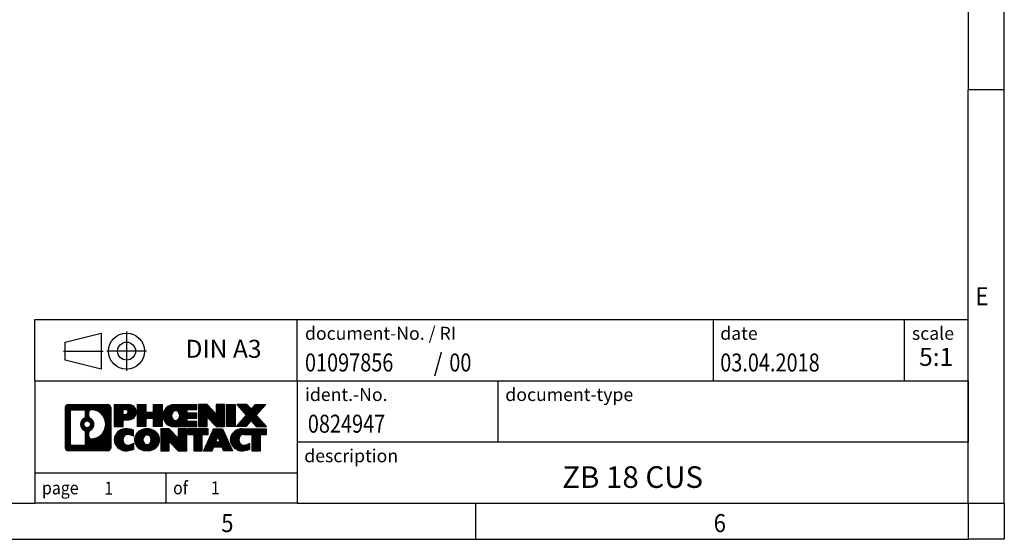
# Model space of a CAD drawing. Units: millimetres. Extents: x -464 to -44, y -302 to -5.
# Drawn here: x -181 to -44, y -302 to -230 of the extents above; entities that cross this region are included whole.
import ezdxf

# ---------------------------------------------------------------- set-up
doc = ezdxf.new("R2010")
doc.units = ezdxf.units.MM
doc.linetypes.add('DOT_CENTER', pattern=[14, 12, -1, 0, -1])
doc.linetypes.add('PHANTOM', pattern=[13, 10, -1, 0, -1, 0, -1])
doc.layers.add('1', color=7, linetype='Continuous')
doc.styles.add('CONVERTER_11', font='txt.shx', dxfattribs={"width": 0.9})
doc.styles.add('CONVERTER_12', font='txt.shx', dxfattribs={"width": 0.81})
doc.styles.add('CONVERTER_13', font='txt.shx', dxfattribs={"width": 0.855})
doc.styles.add('CONVERTER_14', font='txt.shx', dxfattribs={"width": 0.72})
pattern_1 = [(45, (62.7811309658083, -72.3161373035813), (-0.1414213562373095, 0), [])]

# ---------------------------------------------------------------- blocks, each defined once
blk = doc.blocks.new('_rahmen', base_point=(-49.0000182189917, -301.8549298172238))
at = {"layer": '1', "linetype": 'Continuous'}
h = blk.add_hatch(dxfattribs=at)
h.set_pattern_fill('CUSTOM4', color=2, scale=0.1, angle=45, pattern_type=2)
h.set_pattern_definition(pattern_1)
edge = h.paths.add_edge_path()
edge.add_arc((-173.8839232437963, -283.5726744326246), 0.4242446153839978, 90, 180)
edge.add_line((-174.3081678591791, -283.5726744326246), (-174.3081678591791, -289.1371852018248))
edge.add_arc((-173.8839232437963, -289.1371852018248), 0.4242446153828041, 180, 270)
edge.add_line((-173.8839232437963, -289.561429817208), (-168.4106111530794, -289.561429817208))
edge.add_arc((-168.4106111530794, -289.1371852018248), 0.424244615383202, 270, 360)
edge.add_line((-167.9863665376955, -289.1371852018248), (-167.9863665376955, -283.5726744326246))
edge.add_arc((-168.4106111530794, -283.5726744326246), 0.4242446153839126, 0, 90)
edge.add_line((-168.4106111530794, -283.1484298172406), (-173.8839232437963, -283.1484298172406))
edge = h.paths.add_edge_path(flags=16)
edge.add_line((-173.2900285670498, -288.8488742616511), (-171.8141953060402, -288.8488742616511))
edge.add_arc((-171.8141953060402, -288.5331573385744), 0.3157169230766499, 270, 360)
edge.add_line((-171.4984783829636, -288.5331573385744), (-171.4984783829636, -287.0023864070428))
edge.add_arc((-171.8141953060402, -287.0023864070428), 0.315716923076593, 0, 64.8055893514504)
edge.add_arc((-171.2916108584652, -285.8915566609801), 0.9118975235576555, 115.19441064852111, 244.80558935148798, ccw=False)
edge.add_arc((-171.8141953060402, -284.7807269149179), 0.3157169230760658, 295.1944106485672, 360)
edge.add_line((-171.4984783829636, -284.7807269149179), (-171.4984783829636, -284.1767022958572))
edge.add_arc((-171.8141953060402, -284.1767022958572), 0.315716923076593, 0, 90)
edge.add_line((-171.8141953060402, -283.8609853727812), (-173.2900285670498, -283.8609853727812))
edge.add_arc((-173.2900285670498, -284.1767022958572), 0.3157169230759678, 90, 180)
edge.add_line((-173.6057454901254, -284.1767022958572), (-173.6057454901254, -288.5331573385744))
edge.add_arc((-173.2900285670498, -288.5331573385744), 0.3157169230755983, 180, 270)
edge = h.paths.add_edge_path(flags=16)
edge.add_arc((-171.2405225786059, -285.8915566609801), 0.9118481501442791, 295.3740086781818, 424.6259913218105)
edge.add_arc((-170.714479880518, -284.7824150610123), 0.315716923076792, 180, 244.6259913216393, ccw=False)
edge.add_line((-171.0301968035948, -284.7824150610123), (-171.0301968035948, -284.1768797725055))
edge.add_arc((-170.714479880518, -284.1768797725055), 0.315716923076185, 90.18896704256127, 180, ccw=False)
edge.add_arc((-170.708863745208, -285.8797147200745), 2.018561131933266, -90.1889670424166, 90.1889670424166, ccw=False)
edge.add_arc((-170.714479880518, -287.5825496676434), 0.315716923076792, 180, 269.8110329574387, ccw=False)
edge.add_line((-171.0301968035948, -287.5825496676434), (-171.0301968035948, -287.0006982609484))
edge.add_arc((-170.714479880518, -287.0006982609484), 0.3157169230766355, 115.37400867834299, 180, ccw=False)
edge = h.paths.add_edge_path(flags=16)
edge.add_arc((-171.2643375932787, -285.8915566609801), 0.4709789327785074, 0, 360)
h = blk.add_hatch(dxfattribs=at)
h.set_pattern_fill('CUSTOM5', color=2, scale=0.1, angle=45, pattern_type=2)
h.set_pattern_definition(pattern_1)
edge = h.paths.add_edge_path()
edge.add_arc((-173.8839232437963, -283.5726744326246), 0.4242446153839978, 90, 180)
edge.add_line((-174.3081678591791, -283.5726744326246), (-174.3081678591791, -289.1371852018248))
edge.add_arc((-173.8839232437963, -289.1371852018248), 0.4242446153828041, 180, 270)
edge.add_line((-173.8839232437963, -289.561429817208), (-168.4106111530794, -289.561429817208))
edge.add_arc((-168.4106111530794, -289.1371852018248), 0.424244615383202, 270, 360)
edge.add_line((-167.9863665376955, -289.1371852018248), (-167.9863665376955, -283.5726744326246))
edge.add_arc((-168.4106111530794, -283.5726744326246), 0.4242446153839126, 0, 90)
edge.add_line((-168.4106111530794, -283.1484298172406), (-173.8839232437963, -283.1484298172406))
edge = h.paths.add_edge_path(flags=16)
edge.add_line((-173.2900285670498, -288.8488742616511), (-171.8141953060402, -288.8488742616511))
edge.add_arc((-171.8141953060402, -288.5331573385744), 0.3157169230766499, 270, 360)
edge.add_line((-171.4984783829636, -288.5331573385744), (-171.4984783829636, -287.0023864070428))
edge.add_arc((-171.8141953060402, -287.0023864070428), 0.315716923076593, 0, 64.8055893514504)
edge.add_arc((-171.2916108584652, -285.8915566609801), 0.9118975235576555, 115.19441064852111, 244.80558935148798, ccw=False)
edge.add_arc((-171.8141953060402, -284.7807269149179), 0.3157169230760658, 295.1944106485672, 360)
edge.add_line((-171.4984783829636, -284.7807269149179), (-171.4984783829636, -284.1767022958572))
edge.add_arc((-171.8141953060402, -284.1767022958572), 0.315716923076593, 0, 90)
edge.add_line((-171.8141953060402, -283.8609853727812), (-173.2900285670498, -283.8609853727812))
edge.add_arc((-173.2900285670498, -284.1767022958572), 0.3157169230759678, 90, 180)
edge.add_line((-173.6057454901254, -284.1767022958572), (-173.6057454901254, -288.5331573385744))
edge.add_arc((-173.2900285670498, -288.5331573385744), 0.3157169230755983, 180, 270)
edge = h.paths.add_edge_path(flags=16)
edge.add_arc((-171.2405225786059, -285.8915566609801), 0.9118481501442791, 295.3740086781818, 424.6259913218105)
edge.add_arc((-170.714479880518, -284.7824150610123), 0.315716923076792, 180, 244.6259913216393, ccw=False)
edge.add_line((-171.0301968035948, -284.7824150610123), (-171.0301968035948, -284.1768797725055))
edge.add_arc((-170.714479880518, -284.1768797725055), 0.315716923076185, 90.18896704256127, 180, ccw=False)
edge.add_arc((-170.708863745208, -285.8797147200745), 2.018561131933266, -90.1889670424166, 90.1889670424166, ccw=False)
edge.add_arc((-170.714479880518, -287.5825496676434), 0.315716923076792, 180, 269.8110329574387, ccw=False)
edge.add_line((-171.0301968035948, -287.5825496676434), (-171.0301968035948, -287.0006982609484))
edge.add_arc((-170.714479880518, -287.0006982609484), 0.3157169230766355, 115.37400867834299, 180, ccw=False)
edge = h.paths.add_edge_path(flags=16)
edge.add_arc((-171.2643375932787, -285.8915566609801), 0.4709789327785074, 0, 360)
h = blk.add_hatch(dxfattribs=at)
h.set_pattern_fill('CUSTOM10', color=2, scale=0.1, angle=45, pattern_type=2)
h.set_pattern_definition(pattern_1)
edge = h.paths.add_edge_path()
edge.add_line((-167.5092494568287, -283.1484298172226), (-167.5092494568287, -286.2022393410337))
edge.add_line((-167.5092494568287, -286.2022393410337), (-166.2687450465747, -286.2022393410337))
edge.add_line((-166.2687450465747, -286.2022393410337), (-166.2687450465747, -285.25916109989))
edge.add_line((-166.2687450465747, -285.25916109989), (-165.5099774587943, -285.25916109989))
edge.add_arc((-165.5099774587943, -284.2037954585563), 1.055365641333651, 270, 450)
edge.add_line((-165.5099774587943, -283.1484298172226), (-167.5092494568287, -283.1484298172226))
edge = h.paths.add_edge_path(flags=16)
edge.add_line((-165.9514499850327, -283.8115356626626), (-166.2687450465747, -283.8115356626626))
edge.add_line((-166.2687450465747, -283.8115356626626), (-166.2687450465747, -284.5172633120048))
edge.add_line((-166.2687450465747, -284.5172633120048), (-165.9514499850327, -284.5172633120048))
edge.add_arc((-165.9514499850327, -284.1643994873338), 0.3528638246709761, 270, 450)
h = blk.add_hatch(dxfattribs=at)
h.set_pattern_fill('CUSTOM11', color=2, scale=0.1, angle=45, pattern_type=2)
h.set_pattern_definition(pattern_1)
edge = h.paths.add_edge_path()
edge.add_line((-167.5092494568287, -283.1484298172226), (-167.5092494568287, -286.2022393410337))
edge.add_line((-167.5092494568287, -286.2022393410337), (-166.2687450465747, -286.2022393410337))
edge.add_line((-166.2687450465747, -286.2022393410337), (-166.2687450465747, -285.25916109989))
edge.add_line((-166.2687450465747, -285.25916109989), (-165.5099774587943, -285.25916109989))
edge.add_arc((-165.5099774587943, -284.2037954585563), 1.055365641333651, 270, 450)
edge.add_line((-165.5099774587943, -283.1484298172226), (-167.5092494568287, -283.1484298172226))
edge = h.paths.add_edge_path(flags=16)
edge.add_line((-165.9514499850327, -283.8115356626626), (-166.2687450465747, -283.8115356626626))
edge.add_line((-166.2687450465747, -283.8115356626626), (-166.2687450465747, -284.5172633120048))
edge.add_line((-166.2687450465747, -284.5172633120048), (-165.9514499850327, -284.5172633120048))
edge.add_arc((-165.9514499850327, -284.1643994873338), 0.3528638246709761, 270, 450)
h = blk.add_hatch(dxfattribs=at)
h.set_pattern_fill('CUSTOM24', color=2, scale=0.1, angle=45, pattern_type=2)
h.set_pattern_definition(pattern_1)
h.paths.add_polyline_path([(-160.8773220327805, -283.1484298172226), (-160.8773220327805, -286.2022393410337), (-162.070114734947, -286.2022393410337), (-162.070114734947, -285.06796723219), (-163.1197723128544, -285.06796723219), (-163.1197723128544, -286.2022393410337), (-164.312565015021, -286.2022393410337), (-164.312565015021, -283.1484298172226), (-163.1197723128544, -283.1484298172226), (-163.1197723128544, -284.2172631505572), (-162.070114734947, -284.2172631505572), (-162.070114734947, -283.1484298172226)])
h = blk.add_hatch(dxfattribs=at)
h.set_pattern_fill('CUSTOM25', color=2, scale=0.1, angle=45, pattern_type=2)
h.set_pattern_definition(pattern_1)
h.paths.add_polyline_path([(-160.8773220327805, -283.1484298172226), (-160.8773220327805, -286.2022393410337), (-162.070114734947, -286.2022393410337), (-162.070114734947, -285.06796723219), (-163.1197723128544, -285.06796723219), (-163.1197723128544, -286.2022393410337), (-164.312565015021, -286.2022393410337), (-164.312565015021, -283.1484298172226), (-163.1197723128544, -283.1484298172226), (-163.1197723128544, -284.2172631505572), (-162.070114734947, -284.2172631505572), (-162.070114734947, -283.1484298172226)])
h = blk.add_hatch(dxfattribs=at)
h.set_pattern_fill('CUSTOM6', color=2, scale=0.1, angle=45, pattern_type=2)
h.set_pattern_definition(pattern_1)
edge = h.paths.add_edge_path()
edge.add_arc((-159.2087592398069, -284.6753345791284), 1.526904761905769, 90, 270)
edge.add_line((-159.2087592398069, -286.2022393410337), (-156.058439516026, -286.2022393410337))
edge.add_line((-156.058439516026, -286.2022393410337), (-156.058439516026, -285.5042257355913))
edge.add_line((-156.058439516026, -285.5042257355913), (-157.3943673424536, -285.5042257355913))
edge.add_line((-157.3943673424536, -285.5042257355913), (-157.3943673424536, -285.0243413818496))
edge.add_line((-157.3943673424536, -285.0243413818496), (-156.058439516026, -285.0243413818496))
edge.add_line((-156.058439516026, -285.0243413818496), (-156.058439516026, -284.3263277764072))
edge.add_line((-156.058439516026, -284.3263277764072), (-157.3943673424536, -284.3263277764072))
edge.add_line((-157.3943673424536, -284.3263277764072), (-157.3943673424536, -283.8464434226655))
edge.add_line((-157.3943673424536, -283.8464434226655), (-156.058439516026, -283.8464434226655))
edge.add_line((-156.058439516026, -283.8464434226655), (-156.058439516026, -283.1484298172226))
edge.add_line((-156.058439516026, -283.1484298172226), (-159.2087592398069, -283.1484298172226))
edge = h.paths.add_edge_path(flags=16)
edge.add_arc((-158.7927471932955, -284.6753345791284), 0.7717997786796023, 141.8795802028471, 218.1204197971562)
edge.add_arc((-158.9924872296417, -284.8320657572489), 0.5179085730134341, 218.1204197971354, 321.8795802028607)
edge.add_arc((-159.1922272659879, -284.6753345791284), 0.7717997786795702, 321.8795802028399, 398.1204197971568)
edge.add_arc((-158.9924872296417, -284.5186034010079), 0.5179085730133893, 38.12041979713927, 141.8795802028646)
h = blk.add_hatch(dxfattribs=at)
h.set_pattern_fill('CUSTOM7', color=2, scale=0.1, angle=45, pattern_type=2)
h.set_pattern_definition(pattern_1)
edge = h.paths.add_edge_path()
edge.add_arc((-159.2087592398069, -284.6753345791284), 1.526904761905769, 90, 270)
edge.add_line((-159.2087592398069, -286.2022393410337), (-156.058439516026, -286.2022393410337))
edge.add_line((-156.058439516026, -286.2022393410337), (-156.058439516026, -285.5042257355913))
edge.add_line((-156.058439516026, -285.5042257355913), (-157.3943673424536, -285.5042257355913))
edge.add_line((-157.3943673424536, -285.5042257355913), (-157.3943673424536, -285.0243413818496))
edge.add_line((-157.3943673424536, -285.0243413818496), (-156.058439516026, -285.0243413818496))
edge.add_line((-156.058439516026, -285.0243413818496), (-156.058439516026, -284.3263277764072))
edge.add_line((-156.058439516026, -284.3263277764072), (-157.3943673424536, -284.3263277764072))
edge.add_line((-157.3943673424536, -284.3263277764072), (-157.3943673424536, -283.8464434226655))
edge.add_line((-157.3943673424536, -283.8464434226655), (-156.058439516026, -283.8464434226655))
edge.add_line((-156.058439516026, -283.8464434226655), (-156.058439516026, -283.1484298172226))
edge.add_line((-156.058439516026, -283.1484298172226), (-159.2087592398069, -283.1484298172226))
edge = h.paths.add_edge_path(flags=16)
edge.add_arc((-158.7927471932955, -284.6753345791284), 0.7717997786796023, 141.8795802028471, 218.1204197971562)
edge.add_arc((-158.9924872296417, -284.8320657572489), 0.5179085730134341, 218.1204197971354, 321.8795802028607)
edge.add_arc((-159.1922272659879, -284.6753345791284), 0.7717997786795702, 321.8795802028399, 398.1204197971568)
edge.add_arc((-158.9924872296417, -284.5186034010079), 0.5179085730133893, 38.12041979713927, 141.8795802028646)
h = blk.add_hatch(dxfattribs=at)
h.set_pattern_fill('CUSTOM20', color=2, scale=0.1, angle=45, pattern_type=2)
h.set_pattern_definition(pattern_1)
h.paths.add_polyline_path([(-154.6270882734266, -283.1484298172226), (-155.819880975593, -283.1484298172226), (-155.819880975593, -286.2022393410337), (-154.6270882734266, -286.2022393410337), (-154.6270882734266, -284.893463830829), (-153.3865838631725, -286.2022393410337), (-152.1937911610059, -286.2022393410337), (-152.1937911610059, -283.1484298172226), (-153.3865838631725, -283.1484298172226), (-153.3865838631725, -284.4572053274277)])
h = blk.add_hatch(dxfattribs=at)
h.set_pattern_fill('CUSTOM21', color=2, scale=0.1, angle=45, pattern_type=2)
h.set_pattern_definition(pattern_1)
h.paths.add_polyline_path([(-154.6270882734266, -283.1484298172226), (-155.819880975593, -283.1484298172226), (-155.819880975593, -286.2022393410337), (-154.6270882734266, -286.2022393410337), (-154.6270882734266, -284.893463830829), (-153.3865838631725, -286.2022393410337), (-152.1937911610059, -286.2022393410337), (-152.1937911610059, -283.1484298172226), (-153.3865838631725, -283.1484298172226), (-153.3865838631725, -284.4572053274277)])
h = blk.add_hatch(dxfattribs=at)
h.set_pattern_fill('CUSTOM14', color=2, scale=0.1, angle=45, pattern_type=2)
h.set_pattern_definition(pattern_1)
h.paths.add_polyline_path([(-150.7147282103191, -283.1484298172226), (-150.7147282103191, -286.2022393410337), (-151.955232620572, -286.2022393410337), (-151.955232620572, -283.1484298172226)])
h = blk.add_hatch(dxfattribs=at)
h.set_pattern_fill('CUSTOM15', color=2, scale=0.1, angle=45, pattern_type=2)
h.set_pattern_definition(pattern_1)
h.paths.add_polyline_path([(-150.7147282103191, -283.1484298172226), (-150.7147282103191, -286.2022393410337), (-151.955232620572, -286.2022393410337), (-151.955232620572, -283.1484298172226)])
h = blk.add_hatch(dxfattribs=at)
h.set_pattern_fill('CUSTOM12', color=2, scale=0.1, angle=45, pattern_type=2)
h.set_pattern_definition(pattern_1)
h.paths.add_polyline_path([(-147.8949662623955, -283.1484298172226), (-146.4922420446483, -283.1484298172226), (-147.7947716754149, -284.6213803472588), (-146.3968186284746, -286.2022393410337), (-147.7995428462229, -286.2022393410337), (-148.4961337842883, -285.41450755574), (-149.1927247223541, -286.2022393410337), (-150.5954489401022, -286.2022393410337), (-149.1974958931619, -284.6213803472588), (-150.5000255239294, -283.1484298172226), (-149.0973013061802, -283.1484298172226), (-148.4961337842883, -283.8282531387781)])
h = blk.add_hatch(dxfattribs=at)
h.set_pattern_fill('CUSTOM13', color=2, scale=0.1, angle=45, pattern_type=2)
h.set_pattern_definition(pattern_1)
h.paths.add_polyline_path([(-147.8949662623955, -283.1484298172226), (-146.4922420446483, -283.1484298172226), (-147.7947716754149, -284.6213803472588), (-146.3968186284746, -286.2022393410337), (-147.7995428462229, -286.2022393410337), (-148.4961337842883, -285.41450755574), (-149.1927247223541, -286.2022393410337), (-150.5954489401022, -286.2022393410337), (-149.1974958931619, -284.6213803472588), (-150.5000255239294, -283.1484298172226), (-149.0973013061802, -283.1484298172226), (-148.4961337842883, -283.8282531387781)])
h = blk.add_hatch(dxfattribs=at)
h.set_pattern_fill('CUSTOM0', color=2, scale=0.1, angle=45, pattern_type=2)
h.set_pattern_definition(pattern_1)
edge = h.paths.add_edge_path()
edge.add_arc((-166.3035934698189, -288.0345250553028), 1.205656168390944, 164.9381082228765, 195.0618917770948)
edge.add_arc((-165.8844656263561, -287.9217346932679), 1.63969512393941, 195.0618917770925, 275.1581447696363)
edge.add_arc((-166.173321721092, -284.7218441100463), 4.852596863498272, 275.1581447696238, 285.9799912583529)
edge.add_line((-164.8373938039742, -289.3869264158471), (-164.8373938039742, -288.5144094090439))
edge.add_arc((-166.0154488459992, -286.6240586898941), 2.227384008972719, 288.4480761181337, 301.93090894996374, ccw=False)
edge.add_arc((-165.5972811123383, -287.8776044659313), 0.9059297849848149, 246.6277221118682, 288.44807611815395, ccw=False)
edge.add_arc((-165.7537211450404, -288.2395964846413), 0.5115800601947491, 208.5214732576844, 246.6277221118311, ccw=False)
edge.add_arc((-165.37636388696, -288.0345250553028), 0.9410597353333294, 151.4785267422694, 208.5214732576972, ccw=False)
edge.add_arc((-165.7537211450404, -287.8294536259637), 0.5115800601948179, 113.37227788819169, 151.4785267423156, ccw=False)
edge.add_arc((-165.5972811123383, -288.1914456446743), 0.9059297849852959, 71.55192388185861, 113.37227788813041, ccw=False)
edge.add_arc((-166.0154488459992, -289.4449914207108), 2.227384008973369, 58.069091050035524, 71.55192388186578, ccw=False)
edge.add_line((-164.8373938039742, -287.5546407015611), (-164.8373938039742, -286.6821236947578))
edge.add_arc((-166.173321721092, -291.3472060005586), 4.852596863497931, 74.02000874164692, 84.84185523037603)
edge.add_arc((-165.8844656263561, -288.1473154173376), 1.639695123940499, 84.84185523036533, 164.9381082228903)
h = blk.add_hatch(dxfattribs=at)
h.set_pattern_fill('CUSTOM1', color=2, scale=0.1, angle=45, pattern_type=2)
h.set_pattern_definition(pattern_1)
edge = h.paths.add_edge_path()
edge.add_arc((-166.3035934698189, -288.0345250553028), 1.205656168390944, 164.9381082228765, 195.0618917770948)
edge.add_arc((-165.8844656263561, -287.9217346932679), 1.63969512393941, 195.0618917770925, 275.1581447696363)
edge.add_arc((-166.173321721092, -284.7218441100463), 4.852596863498272, 275.1581447696238, 285.9799912583529)
edge.add_line((-164.8373938039742, -289.3869264158471), (-164.8373938039742, -288.5144094090439))
edge.add_arc((-166.0154488459992, -286.6240586898941), 2.227384008972719, 288.4480761181337, 301.93090894996374, ccw=False)
edge.add_arc((-165.5972811123383, -287.8776044659313), 0.9059297849848149, 246.6277221118682, 288.44807611815395, ccw=False)
edge.add_arc((-165.7537211450404, -288.2395964846413), 0.5115800601947491, 208.5214732576844, 246.6277221118311, ccw=False)
edge.add_arc((-165.37636388696, -288.0345250553028), 0.9410597353333294, 151.4785267422694, 208.5214732576972, ccw=False)
edge.add_arc((-165.7537211450404, -287.8294536259637), 0.5115800601948179, 113.37227788819169, 151.4785267423156, ccw=False)
edge.add_arc((-165.5972811123383, -288.1914456446743), 0.9059297849852959, 71.55192388185861, 113.37227788813041, ccw=False)
edge.add_arc((-166.0154488459992, -289.4449914207108), 2.227384008973369, 58.069091050035524, 71.55192388186578, ccw=False)
edge.add_line((-164.8373938039742, -287.5546407015611), (-164.8373938039742, -286.6821236947578))
edge.add_arc((-166.173321721092, -291.3472060005586), 4.852596863497931, 74.02000874164692, 84.84185523037603)
edge.add_arc((-165.8844656263561, -288.1473154173376), 1.639695123940499, 84.84185523036533, 164.9381082228903)
h = blk.add_hatch(dxfattribs=at)
h.set_pattern_fill('CUSTOM8', color=2, scale=0.1, angle=45, pattern_type=2)
h.set_pattern_definition(pattern_1)
edge = h.paths.add_edge_path()
edge.add_arc((-163.2343746022686, -288.0345250553028), 1.458034083651629, 117.5481481756608, 242.451851824334)
edge.add_arc((-162.9534347104352, -287.4959500449994), 2.065479772208536, 242.451851824337, 297.5481481756875)
edge.add_arc((-162.672494818602, -288.0345250553028), 1.458034083651916, 297.5481481757066, 422.4518518242986)
edge.add_arc((-162.9534347104352, -288.5731000656056), 2.065479772208694, 62.45185182430819, 117.5481481756674)
edge = h.paths.add_edge_path(flags=16)
edge.add_arc((-162.9534347104352, -287.8777938771823), 0.5179085730133508, 38.12041979717458, 141.8795802028468)
edge.add_arc((-162.7536946740892, -288.0345250553028), 0.7717997786796436, 141.8795802028227, 218.1204197971607)
edge.add_arc((-162.9534347104352, -288.1912562334227), 0.5179085730138424, 218.1204197971879, 321.8795802027908)
edge.add_arc((-163.1531747467816, -288.0345250553028), 0.7717997786795128, 321.8795802028419, 398.1204197971748)
h = blk.add_hatch(dxfattribs=at)
h.set_pattern_fill('CUSTOM9', color=2, scale=0.1, angle=45, pattern_type=2)
h.set_pattern_definition(pattern_1)
edge = h.paths.add_edge_path()
edge.add_arc((-163.2343746022686, -288.0345250553028), 1.458034083651629, 117.5481481756608, 242.451851824334)
edge.add_arc((-162.9534347104352, -287.4959500449994), 2.065479772208536, 242.451851824337, 297.5481481756875)
edge.add_arc((-162.672494818602, -288.0345250553028), 1.458034083651916, 297.5481481757066, 422.4518518242986)
edge.add_arc((-162.9534347104352, -288.5731000656056), 2.065479772208694, 62.45185182430819, 117.5481481756674)
edge = h.paths.add_edge_path(flags=16)
edge.add_arc((-162.9534347104352, -287.8777938771823), 0.5179085730133508, 38.12041979717458, 141.8795802028468)
edge.add_arc((-162.7536946740892, -288.0345250553028), 0.7717997786796436, 141.8795802028227, 218.1204197971607)
edge.add_arc((-162.9534347104352, -288.1912562334227), 0.5179085730138424, 218.1204197971879, 321.8795802027908)
edge.add_arc((-163.1531747467816, -288.0345250553028), 0.7717997786795128, 321.8795802028419, 398.1204197971748)
h = blk.add_hatch(dxfattribs=at)
h.set_pattern_fill('CUSTOM22', color=2, scale=0.1, angle=45, pattern_type=2)
h.set_pattern_definition(pattern_1)
h.paths.add_polyline_path([(-159.8755270938452, -286.5076202933968), (-161.0683197960127, -286.5076202933968), (-161.0683197960127, -289.561429817208), (-159.8755270938452, -289.561429817208), (-159.8755270938452, -288.2526543070035), (-158.6350226835922, -289.561429817208), (-157.4422299814258, -289.561429817208), (-157.4422299814258, -286.5076202933968), (-158.6350226835922, -286.5076202933968), (-158.6350226835922, -287.8163958036021)])
h = blk.add_hatch(dxfattribs=at)
h.set_pattern_fill('CUSTOM23', color=2, scale=0.1, angle=45, pattern_type=2)
h.set_pattern_definition(pattern_1)
h.paths.add_polyline_path([(-159.8755270938452, -286.5076202933968), (-161.0683197960127, -286.5076202933968), (-161.0683197960127, -289.561429817208), (-159.8755270938452, -289.561429817208), (-159.8755270938452, -288.2526543070035), (-158.6350226835922, -289.561429817208), (-157.4422299814258, -289.561429817208), (-157.4422299814258, -286.5076202933968), (-158.6350226835922, -286.5076202933968), (-158.6350226835922, -287.8163958036021)])
h = blk.add_hatch(dxfattribs=at)
h.set_pattern_fill('CUSTOM18', color=2, scale=0.1, angle=45, pattern_type=2)
h.set_pattern_definition(pattern_1)
h.paths.add_polyline_path([(-157.2990948571657, -286.5076202933968), (-157.2990948571657, -287.2928855995206), (-156.487995819691, -287.2928855995206), (-156.487995819691, -289.561429817208), (-155.2952031175246, -289.561429817208), (-155.2952031175246, -287.2928855995206), (-154.484104080052, -287.2928855995206), (-154.484104080052, -286.5076202933968)])
h = blk.add_hatch(dxfattribs=at)
h.set_pattern_fill('CUSTOM19', color=2, scale=0.1, angle=45, pattern_type=2)
h.set_pattern_definition(pattern_1)
h.paths.add_polyline_path([(-157.2990948571657, -286.5076202933968), (-157.2990948571657, -287.2928855995206), (-156.487995819691, -287.2928855995206), (-156.487995819691, -289.561429817208), (-155.2952031175246, -289.561429817208), (-155.2952031175246, -287.2928855995206), (-154.484104080052, -287.2928855995206), (-154.484104080052, -286.5076202933968)])
h = blk.add_hatch(dxfattribs=at)
h.set_pattern_fill('CUSTOM16', color=2, scale=0.1, angle=45, pattern_type=2)
h.set_pattern_definition(pattern_1)
h.paths.add_polyline_path([(-151.1051722138511, -289.561429817208), (-152.345676624105, -289.561429817208), (-152.5571566775808, -289.0204692729902), (-153.6895982542547, -289.0204692729902), (-153.9010783077305, -289.561429817208), (-155.1415827179834, -289.561429817208), (-153.7436296710442, -286.5076202933968), (-152.5031252607914, -286.5076202933968)])
h.paths.add_polyline_path([(-153.4235427031096, -288.3399060076836), (-152.8232122287271, -288.3399060076836), (-153.1233774659173, -287.5720910416969)], flags=16)
h = blk.add_hatch(dxfattribs=at)
h.set_pattern_fill('CUSTOM17', color=2, scale=0.1, angle=45, pattern_type=2)
h.set_pattern_definition(pattern_1)
h.paths.add_polyline_path([(-151.1051722138511, -289.561429817208), (-152.345676624105, -289.561429817208), (-152.5571566775808, -289.0204692729902), (-153.6895982542547, -289.0204692729902), (-153.9010783077305, -289.561429817208), (-155.1415827179834, -289.561429817208), (-153.7436296710442, -286.5076202933968), (-152.5031252607914, -286.5076202933968)])
h.paths.add_polyline_path([(-153.4235427031096, -288.3399060076836), (-152.8232122287271, -288.3399060076836), (-153.1233774659173, -287.5720910416969)], flags=16)
h = blk.add_hatch(dxfattribs=at)
h.set_pattern_fill('CUSTOM2', color=2, scale=0.1, angle=45, pattern_type=2)
h.set_pattern_definition(pattern_1)
edge = h.paths.add_edge_path()
edge.add_arc((-149.7817641471032, -288.1473154173376), 1.639695123940101, 90, 164.9381082228996)
edge.add_arc((-150.2008919905649, -288.0345250553028), 1.205656168392975, 164.9381082229024, 195.0618917770897)
edge.add_arc((-149.7817641471032, -287.9217346932679), 1.639695123940516, 195.0618917770985, 275.1581447696762)
edge.add_arc((-150.0706202418391, -284.7218441100463), 4.852596863498889, 275.1581447696373, 285.9799912583383)
edge.add_line((-148.7346923247224, -289.3869264158477), (-148.7346923247224, -288.5144094090443))
edge.add_arc((-149.9127473667463, -286.6240586898946), 2.227384008972665, 288.44807611813417, 301.93090894994026, ccw=False)
edge.add_arc((-149.4945796330843, -287.8776044659313), 0.9059297849852095, 246.6277221118105, 288.4480761180812, ccw=False)
edge.add_arc((-149.6510196657875, -288.2395964846413), 0.5115800601960215, 208.5214732576866, 246.6277221118399, ccw=False)
edge.add_arc((-149.273662407706, -288.0345250553028), 0.9410597353350623, 151.4785267423543, 208.521473257667, ccw=False)
edge.add_arc((-149.6510196657875, -287.8294536259637), 0.5115800601944143, 109.33714321948531, 151.4785267424141, ccw=False)
edge.add_arc((-149.5043496676838, -288.2474086063467), 0.9545230068260935, 90, 109.3371432194281, ccw=False)
edge.add_line((-149.5043496676838, -287.2928855995206), (-148.4007103681157, -287.2928855995206))
edge.add_line((-148.4007103681157, -287.2928855995206), (-148.4007103681157, -289.561429817208))
edge.add_line((-148.4007103681157, -289.561429817208), (-147.207917665948, -289.561429817208))
edge.add_line((-147.207917665948, -289.561429817208), (-147.207917665948, -287.2928855995206))
edge.add_line((-147.207917665948, -287.2928855995206), (-146.3968186284746, -287.2928855995206))
edge.add_line((-146.3968186284746, -287.2928855995206), (-146.3968186284746, -286.5076202933968))
edge.add_line((-146.3968186284746, -286.5076202933968), (-149.7817641471032, -286.5076202933975))
h = blk.add_hatch(dxfattribs=at)
h.set_pattern_fill('CUSTOM3', color=2, scale=0.1, angle=45, pattern_type=2)
h.set_pattern_definition(pattern_1)
edge = h.paths.add_edge_path()
edge.add_arc((-149.7817641471032, -288.1473154173376), 1.639695123940101, 90, 164.9381082228996)
edge.add_arc((-150.2008919905649, -288.0345250553028), 1.205656168392975, 164.9381082229024, 195.0618917770897)
edge.add_arc((-149.7817641471032, -287.9217346932679), 1.639695123940516, 195.0618917770985, 275.1581447696762)
edge.add_arc((-150.0706202418391, -284.7218441100463), 4.852596863498889, 275.1581447696373, 285.9799912583383)
edge.add_line((-148.7346923247224, -289.3869264158477), (-148.7346923247224, -288.5144094090443))
edge.add_arc((-149.9127473667463, -286.6240586898946), 2.227384008972665, 288.44807611813417, 301.93090894994026, ccw=False)
edge.add_arc((-149.4945796330843, -287.8776044659313), 0.9059297849852095, 246.6277221118105, 288.4480761180812, ccw=False)
edge.add_arc((-149.6510196657875, -288.2395964846413), 0.5115800601960215, 208.5214732576866, 246.6277221118399, ccw=False)
edge.add_arc((-149.273662407706, -288.0345250553028), 0.9410597353350623, 151.4785267423543, 208.521473257667, ccw=False)
edge.add_arc((-149.6510196657875, -287.8294536259637), 0.5115800601944143, 109.33714321948531, 151.4785267424141, ccw=False)
edge.add_arc((-149.5043496676838, -288.2474086063467), 0.9545230068260935, 90, 109.3371432194281, ccw=False)
edge.add_line((-149.5043496676838, -287.2928855995206), (-148.4007103681157, -287.2928855995206))
edge.add_line((-148.4007103681157, -287.2928855995206), (-148.4007103681157, -289.561429817208))
edge.add_line((-148.4007103681157, -289.561429817208), (-147.207917665948, -289.561429817208))
edge.add_line((-147.207917665948, -289.561429817208), (-147.207917665948, -287.2928855995206))
edge.add_line((-147.207917665948, -287.2928855995206), (-146.3968186284746, -287.2928855995206))
edge.add_line((-146.3968186284746, -287.2928855995206), (-146.3968186284746, -286.5076202933968))
edge.add_line((-146.3968186284746, -286.5076202933968), (-149.7817641471032, -286.5076202933975))
at = {"color": 2, "linetype": 'Continuous'}
for p, q in [((-174.3081678591791, -283.5726744326246), (-174.3081678591791, -289.1371852018248)), ((-173.8839232437963, -283.1484298172406), (-168.4106111530794, -283.1484298172406)), ((-173.6057454901254, -284.1767022958572), (-173.6057454901254, -288.5331573385744)), ((-173.2900285670498, -283.8609853727812), (-171.8141953060402, -283.8609853727812)), ((-171.4984783829636, -284.7807269149179), (-171.4984783829636, -284.1767022958572)), ((-171.0301968035948, -284.7824150610123), (-171.0301968035948, -284.1768797725055)), ((-167.9863665376955, -283.5726744326246), (-167.9863665376955, -289.1371852018248)), ((-167.5092494568287, -283.1484298172226), (-165.5099774587943, -283.1484298172226)), ((-167.5092494568287, -283.1484298172226), (-167.5092494568287, -286.2022393410337)), ((-166.2687450465747, -284.5172633120048), (-166.2687450465747, -283.8115356626626)), ((-166.2687450465747, -283.8115356626626), (-165.9514499850327, -283.8115356626626)), ((-164.312565015021, -283.1484298172226), (-164.312565015021, -286.2022393410337)), ((-164.312565015021, -283.1484298172226), (-163.1197723128544, -283.1484298172226)), ((-163.1197723128544, -283.1484298172226), (-163.1197723128544, -284.2172631505572)), ((-162.070114734947, -284.2172631505572), (-162.070114734947, -283.1484298172226)), ((-162.070114734947, -283.1484298172226), (-160.8773220327805, -283.1484298172226)), ((-160.8773220327805, -283.1484298172226), (-160.8773220327805, -286.2022393410337)), ((-159.2087592398069, -283.1484298172226), (-156.058439516026, -283.1484298172226)), ((-157.3943673424536, -283.8464434226655), (-156.058439516026, -283.8464434226655)), ((-157.3943673424536, -284.3263277764072), (-157.3943673424536, -283.8464434226655)), ((-156.058439516026, -283.8464434226655), (-156.058439516026, -283.1484298172226)), ((-154.6270882734266, -283.1484298172226), (-155.819880975593, -283.1484298172226)), ((-155.819880975593, -283.1484298172226), (-155.819880975593, -286.2022393410337)), ((-153.3865838631725, -284.4572053274277), (-154.6270882734266, -283.1484298172226)), ((-152.1937911610059, -283.1484298172226), (-153.3865838631725, -283.1484298172226)), ((-153.3865838631725, -283.1484298172226), (-153.3865838631725, -284.4572053274277)), ((-152.1937911610059, -286.2022393410337), (-152.1937911610059, -283.1484298172226)), ((-151.955232620572, -286.2022393410337), (-151.955232620572, -283.1484298172226)), ((-151.955232620572, -283.1484298172226), (-150.7147282103191, -283.1484298172226)), ((-150.7147282103191, -283.1484298172226), (-150.7147282103191, -286.2022393410337)), ((-150.5000255239294, -283.1484298172226), (-149.1974958931619, -284.6213803472588)), ((-149.0973013061802, -283.1484298172226), (-150.5000255239294, -283.1484298172226)), ((-149.0973013061802, -283.1484298172226), (-148.4961337842883, -283.8282531387781)), ((-148.4961337842883, -283.8282531387781), (-147.8949662623955, -283.1484298172226)), ((-147.8949662623955, -283.1484298172226), (-146.4922420446483, -283.1484298172226)), ((-147.7947716754149, -284.6213803472588), (-146.4922420446483, -283.1484298172226)), ((-166.2687450465747, -284.5172633120048), (-165.9514499850327, -284.5172633120048)), ((-166.2687450465747, -286.2022393410337), (-166.2687450465747, -285.25916109989)), ((-166.2687450465747, -285.25916109989), (-165.5099774587943, -285.25916109989)), ((-163.1197723128544, -284.2172631505572), (-162.070114734947, -284.2172631505572)), ((-162.070114734947, -285.06796723219), (-163.1197723128544, -285.06796723219)), ((-163.1197723128544, -285.06796723219), (-163.1197723128544, -286.2022393410337)), ((-162.070114734947, -286.2022393410337), (-162.070114734947, -285.06796723219)), ((-156.058439516026, -284.3263277764072), (-157.3943673424536, -284.3263277764072)), ((-157.3943673424536, -285.5042257355913), (-157.3943673424536, -285.0243413818496)), ((-157.3943673424536, -285.0243413818496), (-156.058439516026, -285.0243413818496)), ((-156.058439516026, -285.5042257355913), (-157.3943673424536, -285.5042257355913)), ((-156.058439516026, -285.0243413818496), (-156.058439516026, -284.3263277764072)), ((-156.058439516026, -286.2022393410337), (-156.058439516026, -285.5042257355913)), ((-154.6270882734266, -284.893463830829), (-153.3865838631725, -286.2022393410337)), ((-154.6270882734266, -286.2022393410337), (-154.6270882734266, -284.893463830829)), ((-150.5954489401022, -286.2022393410337), (-149.1974958931619, -284.6213803472588)), ((-149.1927247223541, -286.2022393410337), (-148.4961337842883, -285.41450755574)), ((-148.4961337842883, -285.41450755574), (-147.7995428462229, -286.2022393410337)), ((-147.7947716754149, -284.6213803472588), (-146.3968186284746, -286.2022393410337)), ((-167.5092494568287, -286.2022393410337), (-166.2687450465747, -286.2022393410337)), ((-164.8373938039742, -287.5546407015611), (-164.8373938039742, -286.6821236947578)), ((-163.1197723128544, -286.2022393410337), (-164.312565015021, -286.2022393410337)), ((-160.8773220327805, -286.2022393410337), (-162.070114734947, -286.2022393410337)), ((-159.8755270938452, -286.5076202933968), (-161.0683197960127, -286.5076202933968)), ((-161.0683197960127, -286.5076202933968), (-161.0683197960127, -289.561429817208)), ((-158.6350226835922, -287.8163958036021), (-159.8755270938452, -286.5076202933968)), ((-159.2087592398069, -286.2022393410337), (-156.058439516026, -286.2022393410337)), ((-158.6350226835922, -286.5076202933968), (-158.6350226835922, -287.8163958036021)), ((-157.4422299814258, -286.5076202933968), (-158.6350226835922, -286.5076202933968)), ((-157.4422299814258, -289.561429817208), (-157.4422299814258, -286.5076202933968)), ((-157.2990948571657, -286.5076202933968), (-157.2990948571657, -287.2928855995206)), ((-154.484104080052, -286.5076202933968), (-157.2990948571657, -286.5076202933968)), ((-155.819880975593, -286.2022393410337), (-154.6270882734266, -286.2022393410337)), ((-153.7436296710442, -286.5076202933968), (-155.1415827179834, -289.561429817208)), ((-154.484104080052, -287.2928855995206), (-154.484104080052, -286.5076202933968)), ((-153.7436296710442, -286.5076202933968), (-152.5031252607914, -286.5076202933968)), ((-153.3865838631725, -286.2022393410337), (-152.1937911610059, -286.2022393410337)), ((-152.5031252607914, -286.5076202933968), (-151.1051722138511, -289.561429817208)), ((-150.7147282103191, -286.2022393410337), (-151.955232620572, -286.2022393410337)), ((-149.1927247223541, -286.2022393410337), (-150.5954489401022, -286.2022393410337)), ((-149.7817641471032, -286.5076202933975), (-146.3968186284746, -286.5076202933968)), ((-147.7995428462229, -286.2022393410337), (-146.3968186284746, -286.2022393410337)), ((-146.3968186284746, -287.2928855995206), (-146.3968186284746, -286.5076202933968)), ((-171.4984783829636, -288.5331573385744), (-171.4984783829636, -287.0023864070428)), ((-171.0301968035948, -287.5825496676434), (-171.0301968035948, -287.0006982609484)), ((-159.8755270938452, -288.2526543070035), (-158.6350226835922, -289.561429817208)), ((-159.8755270938452, -289.561429817208), (-159.8755270938452, -288.2526543070035)), ((-157.2990948571657, -287.2928855995206), (-156.487995819691, -287.2928855995206)), ((-156.487995819691, -287.2928855995206), (-156.487995819691, -289.561429817208)), ((-155.2952031175246, -289.561429817208), (-155.2952031175246, -287.2928855995206)), ((-155.2952031175246, -287.2928855995206), (-154.484104080052, -287.2928855995206)), ((-153.4235427031096, -288.3399060076836), (-153.1233774659173, -287.5720910416969)), ((-152.8232122287271, -288.3399060076836), (-153.1233774659173, -287.5720910416969)), ((-149.5043496676838, -287.2928855995206), (-148.4007103681157, -287.2928855995206)), ((-148.4007103681157, -287.2928855995206), (-148.4007103681157, -289.561429817208)), ((-147.207917665948, -289.561429817208), (-147.207917665948, -287.2928855995206)), ((-147.207917665948, -287.2928855995206), (-146.3968186284746, -287.2928855995206)), ((-168.4106111530794, -289.561429817208), (-173.8839232437963, -289.561429817208)), ((-171.8141953060402, -288.8488742616511), (-173.2900285670498, -288.8488742616511)), ((-164.8373938039742, -288.5144094090439), (-164.8373938039742, -289.3869264158471)), ((-161.0683197960127, -289.561429817208), (-159.8755270938452, -289.561429817208)), ((-158.6350226835922, -289.561429817208), (-157.4422299814258, -289.561429817208)), ((-156.487995819691, -289.561429817208), (-155.2952031175246, -289.561429817208)), ((-155.1415827179834, -289.561429817208), (-153.9010783077305, -289.561429817208)), ((-153.9010783077305, -289.561429817208), (-153.6895982542547, -289.0204692729902)), ((-153.6895982542547, -289.0204692729902), (-152.5571566775808, -289.0204692729902)), ((-153.4235427031096, -288.3399060076836), (-152.8232122287271, -288.3399060076836)), ((-152.345676624105, -289.561429817208), (-152.5571566775808, -289.0204692729902)), ((-151.1051722138511, -289.561429817208), (-152.345676624105, -289.561429817208)), ((-148.7346923247224, -288.5144094090443), (-148.7346923247224, -289.3869264158477)), ((-148.4007103681157, -289.561429817208), (-147.207917665948, -289.561429817208))]:
    blk.add_line(p, q, dxfattribs=at)
blk.add_circle((-171.2643375932787, -285.8915566609801), 0.4709789327785074, dxfattribs=at)
for centre, radius, start, end in [((-173.8839232437963, -283.5726744326246), 0.4242446153839978, 90, 180), ((-173.2900285670498, -284.1767022958572), 0.3157169230759678, 90, 180), ((-171.8141953060402, -284.1767022958572), 0.315716923076593, 0, 90), ((-170.714479880518, -284.1768797725055), 0.315716923076185, 90.18896704256132, 180), ((-170.708863745208, -285.8797147200745), 2.018561131933266, 269.8110329575834, 90.18896704241658), ((-168.4106111530794, -283.5726744326246), 0.4242446153839126, 0, 90), ((-165.9514499850327, -284.1643994873338), 0.3528638246709761, 270, 90), ((-165.5099774587943, -284.2037954585563), 1.055365641333651, 270, 90), ((-159.2087592398069, -284.6753345791284), 1.526904761905769, 90, 270), ((-158.9924872296417, -284.5186034010079), 0.5179085730133893, 38.12041979713927, 141.8795802028646), ((-171.2916108584652, -285.8915566609801), 0.9118975235576555, 115.1944106485211, 244.805589351488), ((-171.8141953060402, -284.7807269149179), 0.3157169230760658, 295.1944106485672, 0), ((-170.714479880518, -284.7824150610123), 0.315716923076792, 180, 244.6259913216393), ((-171.2405225786059, -285.8915566609801), 0.9118481501442791, 295.3740086781818, 64.62599132181052), ((-158.7927471932955, -284.6753345791284), 0.7717997786796023, 141.8795802028471, 218.1204197971562), ((-158.9924872296417, -284.8320657572489), 0.5179085730134341, 218.1204197971354, 321.8795802028607), ((-159.1922272659879, -284.6753345791284), 0.7717997786795702, 321.8795802028399, 38.12041979715683), ((-171.8141953060402, -287.0023864070428), 0.315716923076593, 0, 64.8055893514504), ((-170.714479880518, -287.0006982609484), 0.3157169230766355, 115.374008678343, 180), ((-165.8844656263561, -288.1473154173376), 1.639695123940499, 84.84185523036533, 164.9381082228903), ((-166.173321721092, -291.3472060005586), 4.852596863497931, 74.02000874164692, 84.84185523037603), ((-163.2343746022686, -288.0345250553028), 1.458034083651629, 117.5481481756608, 242.451851824334), ((-162.9534347104352, -288.5731000656056), 2.065479772208694, 62.45185182430819, 117.5481481756674), ((-162.672494818602, -288.0345250553028), 1.458034083651916, 297.5481481757066, 62.45185182429856), ((-149.7817641471032, -288.1473154173376), 1.639695123940101, 90, 164.9381082228996), ((-170.714479880518, -287.5825496676434), 0.315716923076792, 180, 269.8110329574387), ((-166.3035934698189, -288.0345250553028), 1.205656168390944, 164.9381082228765, 195.0618917770948), ((-165.37636388696, -288.0345250553028), 0.9410597353333294, 151.4785267422693, 208.5214732576972), ((-165.7537211450404, -287.8294536259637), 0.5115800601948179, 113.3722778881916, 151.4785267423156), ((-165.5972811123383, -288.1914456446743), 0.9059297849852959, 71.55192388185858, 113.3722778881304), ((-166.0154488459992, -289.4449914207108), 2.227384008973369, 58.06909105003554, 71.55192388186583), ((-162.7536946740892, -288.0345250553028), 0.7717997786796436, 141.8795802028227, 218.1204197971607), ((-162.9534347104352, -287.8777938771823), 0.5179085730133508, 38.12041979717458, 141.8795802028468), ((-163.1531747467816, -288.0345250553028), 0.7717997786795128, 321.8795802028419, 38.12041979717474), ((-150.2008919905649, -288.0345250553028), 1.205656168392975, 164.9381082229024, 195.0618917770897), ((-149.273662407706, -288.0345250553028), 0.9410597353350623, 151.4785267423543, 208.521473257667), ((-149.6510196657875, -287.8294536259637), 0.5115800601944143, 109.3371432194853, 151.4785267424141), ((-149.5043496676838, -288.2474086063467), 0.9545230068260935, 90, 109.3371432194281), ((-173.8839232437963, -289.1371852018248), 0.4242446153828041, 180, 270), ((-173.2900285670498, -288.5331573385744), 0.3157169230755983, 180, 270), ((-171.8141953060402, -288.5331573385744), 0.3157169230766499, 270, 0), ((-168.4106111530794, -289.1371852018248), 0.424244615383202, 270, 0), ((-165.8844656263561, -287.9217346932679), 1.63969512393941, 195.0618917770925, 275.1581447696363), ((-165.7537211450404, -288.2395964846413), 0.5115800601947491, 208.5214732576844, 246.6277221118311), ((-165.5972811123383, -287.8776044659313), 0.9059297849848149, 246.6277221118682, 288.4480761181539), ((-166.173321721092, -284.7218441100463), 4.852596863498272, 275.1581447696238, 285.9799912583529), ((-166.0154488459992, -286.6240586898941), 2.227384008972719, 288.4480761181337, 301.9309089499637), ((-162.9534347104352, -287.4959500449994), 2.065479772208536, 242.451851824337, 297.5481481756875), ((-162.9534347104352, -288.1912562334227), 0.5179085730138424, 218.1204197971879, 321.8795802027908), ((-149.7817641471032, -287.9217346932679), 1.639695123940516, 195.0618917770985, 275.1581447696762), ((-149.6510196657875, -288.2395964846413), 0.5115800601960215, 208.5214732576866, 246.6277221118399), ((-149.4945796330843, -287.8776044659313), 0.9059297849852095, 246.6277221118105, 288.4480761180811), ((-150.0706202418391, -284.7218441100463), 4.852596863498889, 275.1581447696373, 285.9799912583383), ((-149.9127473667463, -286.6240586898946), 2.227384008972665, 288.4480761181342, 301.9309089499403)]:
    blk.add_arc(centre, radius, start, end, dxfattribs=at)
at = {"layer": '1', "color": 6, "linetype": 'Continuous'}
for p, q in [((-49.0000182189917, -182.0549298172236), (-49.00001821899176, -239.4549298172237)), ((-49.00001821899267, -275.6049298172244), (-49.00001821899176, -239.4549298172237)), ((-178.5448227457416, -271.3549298172244), (-49.00001821898991, -271.3549298172244)), ((-49.00001821898991, -279.8549298172244), (-49.00001821898991, -271.3549298172244)), ((-49.0000182189917, -279.8549298172244), (-49.00001821899267, -275.6049298172244)), ((-178.5448227457416, -279.8549298172244), (-142.1448227457417, -279.8549298172244)), ((-142.1448227457417, -279.8549298172244), (-49.00001821898991, -279.8549298172244)), ((-49.00001821899215, -288.3549298172244), (-49.0000182189917, -279.8549298172244)), ((-49.00001821898991, -279.8549298172244), (-49.00001821899041, -288.3549298172244)), ((-49.00001821899176, -296.8549298172243), (-49.00001821899215, -288.3549298172244)), ((-49.00001821899176, -296.8549298172243), (-49.00001821899041, -288.3549298172244)), ((-322.3333515523248, -296.8549298172238), (-178.5448227457416, -296.8549298172269)), ((-160.3448227457417, -296.8549298172243), (-178.5448227457416, -296.8549298172244)), ((-142.5000182189917, -296.8549298172243), (-160.3448227457417, -296.8549298172243)), ((-142.1448227457417, -296.8549298172244), (-142.5000182189917, -296.8549298172243)), ((-142.1448227457417, -296.8549298172244), (-92.5000182189917, -296.8549298172243)), ((-117.3333515523251, -296.8549298172238), (-49.00001821899176, -296.8549298172243)), ((-92.5000182189917, -296.8549298172243), (-49.00001821899176, -296.8549298172243))]:
    blk.add_line(p, q, dxfattribs=at)
at = {"layer": '1', "color": 2, "linetype": 'Continuous'}
for p, q in [((-44.0000182189942, -239.4549298172237), (-44.0000182189942, -182.0549298172236)), ((-44.0000182189942, -239.4549298172237), (-49.00001821899176, -239.4549298172237)), ((-44.0000182189942, -296.8549298172238), (-44.0000182189942, -239.4549298172237)), ((-174.3081678591791, -274.4799298172245), (-169.3081678591791, -273.2299298172245)), ((-169.3081678591791, -273.2299298172245), (-169.3081678591791, -278.2299298172245)), ((-174.3081678591791, -276.9799298172245), (-174.3081678591791, -274.4799298172245)), ((-169.3081678591791, -278.2299298172245), (-174.3081678591791, -276.9799298172245)), ((-117.3333515523251, -301.8549298172238), (-117.3333515523251, -296.8549298172238)), ((-44.0000182189942, -296.8549298172238), (-44.0000182189942, -301.8549298172238)), ((-185.6666848856583, -301.8549298172238), (-117.3333515523251, -301.8549298172238)), ((-117.3333515523251, -301.8549298172238), (-49.0000182189917, -301.8549298172238)), ((-44.0000182189942, -301.8549298172238), (-49.0000182189917, -301.8549298172238))]:
    blk.add_line(p, q, dxfattribs=at)
at = {"layer": '1', "color": 7, "linetype": 'Continuous'}
for p, q in [((-178.5448227457416, -279.8549298172244), (-178.5448227457416, -271.3549298172244)), ((-142.1448227457417, -279.8549298172244), (-142.1448227457417, -271.3549298172244)), ((-84.41842650066873, -271.3549298172244), (-84.41842650066873, -279.8549298172244)), ((-57.9184265006691, -271.3549298172244), (-57.9184265006691, -279.8549298172244)), ((-178.5448227457416, -279.8549298172244), (-178.5448227457416, -292.6049298172244)), ((-142.1448227457417, -279.8549298172244), (-142.1448227457417, -292.6049298172243)), ((-114.2448227457417, -288.3549298172244), (-114.2448227457417, -279.8549298172244)), ((-49.00001821899041, -288.3549298172244), (-142.1448227457417, -288.3549298172244)), ((-178.5448227457416, -292.6049298172244), (-160.3448227457417, -292.6049298172243)), ((-178.5448227457416, -292.6049298172244), (-178.5448227457416, -296.8549298172244)), ((-160.3448227457417, -292.6049298172243), (-160.3448227457417, -296.8549298172243)), ((-160.3448227457417, -292.6049298172243), (-142.1448227457417, -292.6049298172243)), ((-142.1448227457417, -292.6049298172243), (-142.1448227457417, -296.8549298172244))]:
    blk.add_line(p, q, dxfattribs=at)
at = {"layer": '1', "color": 2, "linetype": 'PHANTOM'}
for p, q in [((-165.8081678591791, -272.9799298172244), (-165.8081678591791, -278.4799298172244)), ((-163.0581678591791, -275.7299298172245), (-168.5581678591791, -275.7299298172245))]:
    blk.add_line(p, q, dxfattribs=at)
at = {"layer": '1', "color": 2, "linetype": 'DOT_CENTER'}
blk.add_line((-174.5581678591791, -275.7299298172245), (-169.0581678591791, -275.7299298172245), dxfattribs=at)
at = {"layer": '1', "color": 2, "linetype": 'Continuous'}
for radius in [2.5, 1.25]:
    blk.add_circle((-165.8081678591791, -275.7299298172245), radius, dxfattribs=at)
at = {"layer": '1', "color": 7}
for s, style, width, p in [('E', 'CONVERTER_11', 0.9, (-48.0000182189917, -269.3549298172238)), ('/', 'CONVERTER_11', 0.9, (-123.1712750237279, -278.5549298172243)), ('01097856', 'CONVERTER_12', 0.81, (-141.0448227457417, -278.5549298172243)), ('00', 'CONVERTER_12', 0.81, (-121.0149105266859, -278.5549298172243)), ('0824947', 'CONVERTER_12', 0.81, (-140.6448227457419, -287.0549298172243)), ('5', 'CONVERTER_11', 0.9, (-152.6666848856585, -300.8549298172238)), ('6', 'CONVERTER_11', 0.9, (-84.33335155232507, -300.8549298172238))]:
    blk.add_text(s, height=2.5, dxfattribs=dict(at, style=style, width=width)).set_placement(p)
at = {"layer": '1', "color": 3, "style": 'CONVERTER_12', "width": 0.81}
blk.add_text('03.04.2018', height=2.5, dxfattribs=at).set_placement((-83.41842650066873, -278.5549298172243))
at = {"layer": '1', "color": 2, "style": 'CONVERTER_11', "width": 0.9}
for s, p in [('of', (-159.3448227457418, -295.6139470322158)), ('page', (-177.5448227457416, -295.6139470322161)), ('1', (-168.8985577753996, -295.6541784710263)), ('1', (-154.1095139359281, -295.6049298172244))]:
    blk.add_text(s, height=1.8, dxfattribs=at).set_placement(p)
at = {"layer": '1', "color": 2, "char_height": 1.8, "attachment_point": 1}
for s, insert, line_spacing_factor, style in [('document-No. / RI', (-141.0448227457417, -272.3549298172244), 1.32052821128451, 'CONVERTER_13'), ('date', (-83.41842650066873, -272.3549298172244), 1.32052821128451, 'CONVERTER_11'), ('scale', (-56.81842650066891, -272.3549298172244), 1.20048019207683, 'CONVERTER_11'), ('ident.-No.', (-141.0448227457417, -280.8549298172244), 1.20048019207683, 'CONVERTER_11'), ('document-type', (-113.2448227457417, -280.8549298172244), 1.20048019207683, 'CONVERTER_11'), ('description', (-141.1448227457417, -289.3549298172244), 1.20048019207683, 'CONVERTER_11')]:
    blk.add_mtext(s, dxfattribs=dict(at, insert=insert, line_spacing_factor=line_spacing_factor, style=style))
at = {"layer": '1', "color": 3, "char_height": 2.5}
for s, insert, attachment_point, line_spacing_factor, style in [('DIN A3', (-152.3448227457417, -275.7299298172244), 5, 1.20048019207683, 'CONVERTER_11'), ('5:1', (-53.4592223598294, -278.5549298172243), 8, 1.32052821128451, 'CONVERTER_14')]:
    blk.add_mtext(s, dxfattribs=dict(at, insert=insert, attachment_point=attachment_point, line_spacing_factor=line_spacing_factor, style=style))
at = {"layer": '1', "color": 7, "insert": (-95.5724204823662, -293.6049298172242), "char_height": 3, "attachment_point": 5, "line_spacing_factor": 1.20048019207683, "style": 'CONVERTER_12'}
blk.add_mtext('ZB 18 CUS', dxfattribs=at)
blk = doc.blocks.new('_punkt', base_point=(-49.00001821899176, -296.8549298172243))
at = {"layer": '1', "color": 2, "linetype": 'Continuous'}
for q in [(-49.0000182189917, -301.8549298172238), (-44.00001821899409, -296.8549298172243)]:
    blk.add_line((-49.0000182189917, -296.8549298172243), q, dxfattribs=at)
blk = doc.blocks.new('A3I_CS', base_point=(-49.0000182189917, -301.8549298172238))
at = {"layer": '1'}
for name, p in [('_rahmen', (-49.0000182189917, -301.8549298172238)), ('_punkt', (-49.00001821899176, -296.8549298172243))]:
    blk.add_blockref(name, p, dxfattribs=at)
blk = doc.blocks.new('1')
blk.add_blockref('A3I_CS', (-49.0000182189917, -301.8549298172238))

msp = doc.modelspace()

# ---------------------------------------------------------------- block references
at = {"layer": '1'}
msp.add_blockref('1', (0, 0), dxfattribs=at)

doc.saveas('drawing.dxf')
